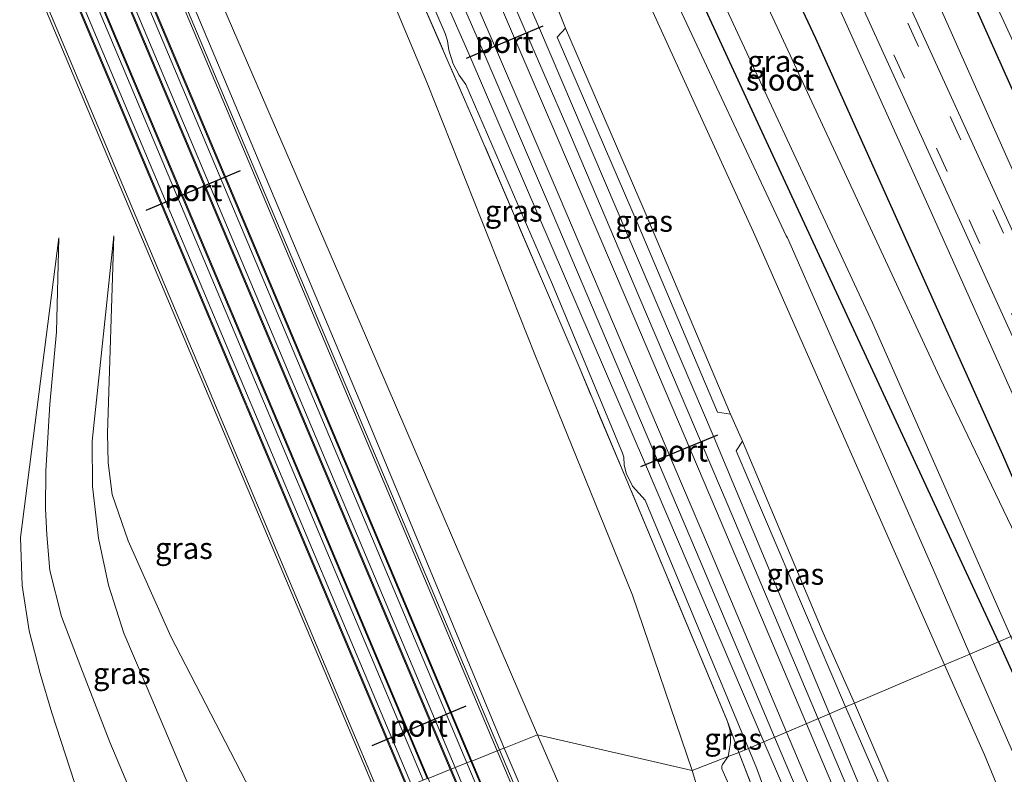
# Model space of a CAD drawing. Units: metres. Extents: x 106938 to 109170, y 399998 to 406251.
# Drawn here: x 107259 to 107375, y 405770 to 405858 of the extents above; entities that cross this region are included whole.
import ezdxf
from ezdxf.enums import TextEntityAlignment as Align

# ---------------------------------------------------------------- set-up
doc = ezdxf.new("R2010")
doc.units = ezdxf.units.M
doc.linetypes.add('IE-TERREINAFSCHEIDING', pattern=[10, 8, -2])
doc.linetypes.add('VW-3-9_STREEP', pattern=[12, 3, -9])
for name, color, linetype, lineweight in [('B-ME-GW-INSTEEKWATERGANG-L-B1', 10, 'Continuous', 25), ('B-ME-GW-KRUINLIJN-L-B1', 93, 'Continuous', 18), ('B-ME-GW-TEENLIJN-L-B1', 93, 'Continuous', 18), ('B-ME-IE-GRASLAND-GV-B6', 93, 'Continuous', 18), ('B-ME-IE-HULPGEOMETRIE-L-B1', 53, 'Continuous', 18), ('B-ME-IE-TERREINAFSCHEIDING-RASTERHEKWERK-L-B1', 8, 'IE-TERREINAFSCHEIDING', 18), ('B-ME-MW-MUUR-GV-B6', 8, 'IE-TERREINAFSCHEIDING-KUNSTMATIG', 18), ('B-ME-OG-WATER-GV-B6', 153, 'Continuous', 18), ('B-ME-SB-SPOOR-GV-B6', 253, 'Continuous', 18), ('B-ME-SB-SPOOR-L-B1', 253, 'Continuous', 18), ('B-ME-VH-VERH_SOORT-BITUMEN-GV-B6', 8, 'IE-TERREINAFSCHEIDING-NATUURLIJK-HOUTWAL', 18), ('B-ME-VH-VERH_SOORT-HALF_VERHARDING-GV-B6', 8, 'IE-TERREINAFSCHEIDING-NATUURLIJK-HOUTWAL', 18), ('B-ME-VW-MARKERING-39STREEP-015-L-B1', 255, 'VW-3-9_STREEP', 18), ('B-ME-VW-PORTAAL-L-B1', 10, 'Continuous', 25)]:
    doc.layers.add(name, color=color, linetype=linetype, lineweight=lineweight)
doc.styles.add('NLCS-ISO', font='NLCS-ISO.TTF')
doc.linetypes.add('IE-TERREINAFSCHEIDING-KUNSTMATIG', pattern='A,4,[82,NLCS.SHX,S=0.75,R=90,X=0,Y=0],4,-2', length=10)
doc.linetypes.add('IE-TERREINAFSCHEIDING-NATUURLIJK-HOUTWAL', pattern='A,7,-1.5,[67,NLCS.SHX,S=0.75,R=45,X=0,Y=0],-1.5,7,-1.5,[70,NLCS.SHX,S=0.75,R=0,X=0,Y=0],-1.5', length=20)

msp = doc.modelspace()

# ---------------------------------------------------------------- linework, layer by layer
at = {"layer": 'B-ME-GW-INSTEEKWATERGANG-L-B1'}
for points in [[(107315.8, 405920.62, 0.67), (107317.16, 405920.89, 0.67), (107319.1, 405920.7, 0.67), (107320.55, 405919.8, 0.67), (107323.61, 405915.76, 0.67), (107326.96, 405909.94, 0.67), (107329.28, 405905.3, 0.67), (107352.56, 405855.64, 0.54), (107374.41, 405806.91, 0.45), (107382.35, 405788.58, 0.45)], [(107373.94, 405784.99, 0.45), (107346.32, 405844.63, 0.57), (107314.8, 405913, 0.64), (107313.69, 405915.84, 0.67), (107313.55, 405918, 0.67), (107314.47, 405919.77, 0.67), (107315.8, 405920.62, 0.67)], [(107399.91, 405812.72, 0.32), (107399.57, 405812.18, 0.32), (107397.95, 405811.23, 0.32), (107395.76, 405810.65, 0.32), (107394.09, 405810.8, 0.32), (107392.56, 405812.04, 0.32), (107391.87, 405813.13, 0.32), (107363.13, 405877.57, 0.39), (107363.31, 405880.04, 0.39), (107363.96, 405880.65, 0.39), (107366.46, 405881.7, 0.31), (107368.38, 405882.16, 0.27), (107369.77, 405881.74, 0.25)], [(107373.94, 405784.99, 0.45), (107384.6, 405761.52, 0.45), (107385.47, 405760.69, 0.45), (107387.86, 405759.91, 0.45), (107388.95, 405760.18, 0.45)]]:
    msp.add_polyline3d(points, dxfattribs=at)
at = {"layer": 'B-ME-GW-KRUINLIJN-L-B1'}
for points in [[(107386.23, 405790.23, 2.47), (107365.74, 405836.04, 2.19), (107342.66, 405887.32, 2.44), (107331.52, 405910.39, 2.82), (107318.46, 405935.57, 2.94), (107312.06, 405948.18, 2.85), (107304.38, 405962.28, 2.54), (107294.52, 405979.24, 1.98), (107288.42, 405990.88, 1.64), (107279.85, 406006.45, 1.44), (107270.5, 406023.14, 1.39), (107261.4, 406039.65, 1.34), (107250.14, 406059.77, 1.33), (107239.51, 406077.95, 1.33), (107235.49, 406084.9, 1.36)], [(107192.91, 406065.4, 4.38), (107216.44, 406009.73, 5.24), (107241.08, 405951.07, 6.05), (107260.8, 405904.54, 6.54), (107278.68, 405862.16, 6.99), (107299.51, 405812.61, 7.27), (107316.14, 405772.57, 7.34)], [(107307.06, 405937.73, 2.19), (107305.41, 405936.8, 2.17), (107303.57, 405935.05, 2.18), (107302.98, 405933.28, 2.19), (107303.14, 405931.77, 2.19), (107303.65, 405930.11, 2.2), (107308.56, 405919.35, 2.35), (107322.12, 405890.51, 2.26), (107335.77, 405861.08, 2.17), (107349.14, 405832.52, 2.08), (107349.28, 405832.27, 2.09), (107366.28, 405793.58, 2.17), (107370.6, 405783.57, 2.23)], [(107374.44, 405885.3, 0.33), (107363.74, 405881.93, 1.3), (107361.55, 405880.78, 1.52), (107360.36, 405879.82, 1.84), (107359.43, 405878.32, 1.9), (107359.39, 405877.07, 2.04), (107359.77, 405875.66, 2.11), (107365.23, 405863.54, 2.15), (107383.38, 405822.7, 2.19), (107388.91, 405810.13, 2.18), (107390.22, 405808.7, 2.06), (107391.78, 405807.9, 1.99), (107392.96, 405807.95, 1.73), (107396.31, 405808.91, 1.44), (107398.92, 405809.91, 1.25), (107401.28, 405810.24, 1.03), (107402.56, 405810.14, 0.97), (107409.89, 405809.87, 0.43)], [(107323.32, 405856.81, 7.34), (107332.53, 405835.52, 7.54), (107342.63, 405811.66, 7.83)], [(107264.06, 405832.26, 6.84), (107259.59, 405797.21, 7.56), (107259.78, 405791.58, 7.6), (107260.62, 405786.3, 7.61), (107261.9, 405781.3, 7.61), (107263.26, 405776.69, 7.72), (107269.09, 405758.71, 7.82), (107273.59, 405745.58, 7.88), (107273.68, 405743.57, 7.89), (107273.05, 405742.03, 7.86), (107271.57, 405740.95, 7.86), (107270.22, 405740.62, 7.86), (107264.85, 405739.86, 7.94), (107263.97, 405739.56, 8.01)], [(107289.42, 405761.94, 7.57), (107277.17, 405785.62, 7.58), (107272.2, 405796.83, 7.51), (107270.3, 405802.24, 7.5), (107269.85, 405805.94, 7.45), (107269.77, 405809.4, 7.35), (107270.51, 405832.51, 7.04)], [(107344, 405808.48, 7.86), (107353.43, 405786.06, 7.96), (107357.11, 405777.82, 7.92)], [(107370.6, 405783.57, 2.23), (107378.21, 405766.21, 2.27), (107380.6, 405760.8, 2.27), (107382.58, 405757.32, 2.21), (107385.13, 405755.32, 2.21), (107388.58, 405754.39, 2.22), (107391.1, 405754.66, 2.25), (107391.49, 405754.83, 2.25)], [(107357.11, 405777.82, 7.92), (107367.63, 405753.28, 7.99), (107372.26, 405743.57, 8.01), (107372.63, 405742.31, 8.09), (107372.41, 405741.59, 8.11), (107371.89, 405741.01, 8.41)], [(107342.34, 405771.58, 8.02), (107342.6, 405773.19, 8.05), (107342.56, 405774.62, 8.08), (107342.26, 405775.7, 8.03)], [(107316.14, 405772.57, 7.34), (107326.77, 405747.74, 7.46), (107326.88, 405746.84, 7.47), (107326.66, 405746.18, 7.47)], [(107357.7, 405740.36, 8.36), (107356.48, 405740.05, 8.26), (107355.76, 405739.95, 8.24), (107354.92, 405740.19, 8.24), (107354.28, 405740.72, 8.24), (107353.59, 405741.74, 8.24), (107351.35, 405747.27, 8.25), (107346.86, 405757.65, 8.14), (107342.36, 405768.37, 8.11), (107341.6, 405770.14, 8.02), (107341.6, 405770.46, 8.02), (107341.69, 405770.67, 8.02), (107342.34, 405771.58, 8.02)]]:
    msp.add_polyline3d(points, dxfattribs=at)
at = {"layer": 'B-ME-GW-TEENLIJN-L-B1'}
for points in [[(107320.05, 405774.12, 5.3), (107299.19, 405822.57, 5.33), (107275.86, 405876.56, 5.38), (107252.48, 405929.56, 5.47), (107230.46, 405979.8, 5.2), (107211.02, 406026.02, 4.37), (107194.18, 406065.94, 3.82)], [(107251.41, 405978.23, 5.32), (107266.83, 405945.09, 5.42), (107279.34, 405916.59, 5.43), (107294.34, 405880.94, 5.31), (107307.17, 405850.31, 5.31), (107319.73, 405818.61, 5.33), (107331.17, 405790.47, 5.39), (107338.12, 405769.96, 5.45)], [(107367.65, 405782.32, 2.43), (107345.32, 405832.93, 2.32), (107325.24, 405876.94, 2.33), (107307.62, 405913.55, 2.53), (107296.93, 405934.09, 2.6), (107295.08, 405938.74, 2.54), (107294.64, 405941.3, 2.53), (107295.04, 405943.07, 2.53), (107296.34, 405944.07, 2.51), (107297.82, 405944.35, 2.44), (107303.45, 405944.45, 2.44)], [(107267.88, 405730.37, 2.3), (107273.21, 405730.87, 2.3), (107276.09, 405731.52, 2.38), (107279.6, 405732.72, 2.42), (107281.98, 405734.4, 2.46), (107283.04, 405736.75, 2.47), (107283.3, 405738.55, 2.46), (107282.93, 405740.86, 2.46), (107280.92, 405747.39, 2.71), (107277.45, 405755.73, 3.2), (107270.03, 405773.26, 4.2), (107266.64, 405782.02, 4.58), (107264.38, 405787.98, 5.01), (107263.03, 405793.36, 5.28), (107262.67, 405797.53, 5.57), (107262.5, 405800.6, 5.73), (107262.56, 405804.98, 5.94), (107263.03, 405812.8, 6.43), (107263.82, 405821.26, 6.75), (107264.06, 405832.26, 6.84)], [(107270.51, 405832.51, 7.04), (107267.97, 405808.49, 6.22), (107268, 405803.19, 6.02), (107268.71, 405797.14, 5.51), (107269.88, 405791.63, 5.14), (107271.66, 405786.02, 4.77), (107274.27, 405779.89, 4.31), (107282.98, 405759.38, 3.25)], [(107383.98, 405746.94, 2.55), (107383.96, 405746.96, 2.55), (107379.08, 405755.27, 2.48), (107372.33, 405771.77, 2.47), (107367.65, 405782.32, 2.43)], [(107334.02, 405738.4, 5.2), (107334.27, 405739.02, 5.2), (107334.41, 405740.09, 5.2), (107334.16, 405741.11, 5.2), (107330.19, 405750.84, 5.2), (107320.05, 405774.12, 5.3)], [(107350.18, 405735.84, 5.16), (107349.6, 405737.26, 5.24), (107346.53, 405744.75, 5.3), (107344.29, 405751.26, 5.3), (107340.66, 405761.55, 5.44), (107338.12, 405769.96, 5.45)]]:
    msp.add_polyline3d(points, dxfattribs=at)
at = {"layer": 'B-ME-IE-GRASLAND-GV-B6'}
for points in [[(107316.14, 405772.57, 7.34), (107299.51, 405812.61, 7.27), (107278.68, 405862.16, 6.99), (107260.8, 405904.54, 6.54), (107241.08, 405951.07, 6.05), (107216.44, 406009.73, 5.24), (107192.91, 406065.4, 4.38), (107194.18, 406065.94, 3.82), (107211.02, 406026.02, 4.37), (107230.46, 405979.8, 5.2), (107252.48, 405929.56, 5.47), (107275.86, 405876.56, 5.38), (107299.19, 405822.57, 5.33), (107320.05, 405774.12, 5.3), (107316.14, 405772.57, 7.34)], [(107315.61, 405772.36, 7.42), (107278.51, 405860.45, 6.93), (107243.58, 405943.4, 6.12), (107209.86, 406023.57, 5.03), (107192.33, 406065.15, 4.32), (107192.91, 406065.4, 4.38), (107216.44, 406009.73, 5.24), (107241.08, 405951.07, 6.05), (107260.8, 405904.54, 6.54), (107278.68, 405862.16, 6.99), (107299.51, 405812.61, 7.27), (107316.14, 405772.57, 7.34), (107315.61, 405772.36, 7.42)], [(107207.33, 405990.11, 5.38), (107240.67, 405910.88, 6.38), (107272.2, 405836.05, 6.98), (107301.4, 405766.7, 7.31)], [(107320.05, 405774.12, 5.3), (107299.19, 405822.57, 5.33), (107275.86, 405876.56, 5.38), (107252.48, 405929.56, 5.47), (107230.46, 405979.8, 5.2)], [(107338.12, 405769.96, 5.45), (107331.17, 405790.47, 5.39), (107319.73, 405818.61, 5.33), (107307.17, 405850.31, 5.31), (107294.34, 405880.94, 5.31), (107279.34, 405916.59, 5.43), (107266.83, 405945.09, 5.42), (107251.41, 405978.23, 5.32), (107261.24, 405958.96, 5.66), (107272.4, 405935.23, 5.99), (107285.38, 405906.98, 6.51), (107299.11, 405877, 6.82), (107312.96, 405845.16, 7.41), (107324.9, 405817.18, 7.7), (107334.04, 405795.41, 7.97), (107342.26, 405775.7, 8.03), (107342.56, 405774.62, 8.08), (107342.6, 405773.19, 8.05), (107342.34, 405771.58, 8.02), (107338.12, 405769.96, 5.45)], [(107357.11, 405777.82, 7.92), (107353.43, 405786.06, 7.96), (107344, 405808.48, 7.86), (107342.63, 405811.66, 7.83), (107332.53, 405835.52, 7.54), (107323.32, 405856.81, 7.34), (107322.38, 405859.15, 7.32), (107313.67, 405879.21, 6.7), (107308.78, 405890.16, 6.7), (107302.36, 405904.7, 6.76), (107301.59, 405906.45, 6.74), (107289.64, 405932.56, 6.17), (107281.08, 405950.86, 6.06)], [(107314.75, 405949.05, 2.85), (107321.3, 405936.37, 2.97), (107326.63, 405925.72, 2.95), (107332.46, 405914.04, 2.93), (107339.09, 405900.23, 2.72), (107346.88, 405883.59, 2.42), (107355.82, 405864.17, 2.18), (107369.6, 405833.94, 2.16), (107388.92, 405791.37, 2.47), (107386.23, 405790.23, 2.47)], [(107386.23, 405790.23, 2.47), (107365.74, 405836.04, 2.19), (107342.66, 405887.32, 2.44), (107331.52, 405910.39, 2.82), (107318.46, 405935.57, 2.94), (107312.06, 405948.18, 2.85)], [(107312.06, 405948.18, 2.85), (107318.46, 405935.57, 2.94), (107331.52, 405910.39, 2.82), (107342.66, 405887.32, 2.44), (107365.74, 405836.04, 2.19), (107386.23, 405790.23, 2.47), (107382.35, 405788.58, 0.45)], [(107266.83, 405945.09, 5.42), (107279.34, 405916.59, 5.43), (107294.34, 405880.94, 5.31), (107307.17, 405850.31, 5.31), (107319.73, 405818.61, 5.33), (107331.17, 405790.47, 5.39), (107338.12, 405769.96, 5.45), (107320.05, 405774.12, 5.3)], [(107367.65, 405782.32, 2.43), (107345.32, 405832.93, 2.32), (107325.24, 405876.94, 2.33), (107307.62, 405913.55, 2.53), (107296.93, 405934.09, 2.6), (107295.08, 405938.74, 2.54)], [(107295.08, 405938.74, 2.54), (107296.93, 405934.09, 2.6), (107307.62, 405913.55, 2.53), (107325.24, 405876.94, 2.33), (107345.32, 405832.93, 2.32), (107367.65, 405782.32, 2.43), (107357.11, 405777.82, 7.92)], [(107370.6, 405783.57, 2.23), (107366.28, 405793.58, 2.17), (107349.28, 405832.27, 2.09), (107349.14, 405832.52, 2.08), (107335.77, 405861.08, 2.17), (107322.12, 405890.51, 2.26), (107308.56, 405919.35, 2.35), (107303.65, 405930.11, 2.2), (107303.14, 405931.77, 2.19), (107302.98, 405933.28, 2.19), (107303.57, 405935.05, 2.18), (107305.41, 405936.8, 2.17), (107307.06, 405937.73, 2.19), (107315.8, 405920.62, 0.67), (107314.47, 405919.77, 0.67), (107313.55, 405918, 0.67), (107313.69, 405915.84, 0.67), (107314.8, 405913, 0.64), (107346.32, 405844.63, 0.57), (107373.94, 405784.99, 0.45), (107370.6, 405783.57, 2.23)], [(107307.06, 405937.73, 2.19), (107305.41, 405936.8, 2.17), (107303.57, 405935.05, 2.18), (107302.98, 405933.28, 2.19), (107303.14, 405931.77, 2.19), (107303.65, 405930.11, 2.2), (107308.56, 405919.35, 2.35), (107322.12, 405890.51, 2.26), (107335.77, 405861.08, 2.17), (107349.14, 405832.52, 2.08), (107349.28, 405832.27, 2.09), (107366.28, 405793.58, 2.17), (107370.6, 405783.57, 2.23), (107367.65, 405782.32, 2.43)], [(107382.35, 405788.58, 0.45), (107374.41, 405806.91, 0.45), (107352.56, 405855.64, 0.54), (107329.28, 405905.3, 0.67), (107326.96, 405909.94, 0.67), (107323.61, 405915.76, 0.67), (107320.55, 405919.8, 0.67), (107319.1, 405920.7, 0.67), (107317.16, 405920.89, 0.67), (107315.8, 405920.62, 0.67), (107307.06, 405937.73, 2.19)], [(107373.94, 405784.99, 0.45), (107346.32, 405844.63, 0.57), (107314.8, 405913, 0.64), (107313.69, 405915.84, 0.67), (107313.55, 405918, 0.67), (107314.47, 405919.77, 0.67), (107315.8, 405920.62, 0.67), (107317.16, 405920.89, 0.67), (107319.1, 405920.7, 0.67), (107320.55, 405919.8, 0.67), (107323.61, 405915.76, 0.67), (107326.96, 405909.94, 0.67), (107329.28, 405905.3, 0.67), (107352.56, 405855.64, 0.54), (107374.41, 405806.91, 0.45), (107382.35, 405788.58, 0.45)], [(107380.59, 405787.82, -0.57), (107367.07, 405815.95, -0.5), (107342.23, 405869.57, -0.5), (107321.83, 405913.19, -0.5), (107320.58, 405915.15, -0.5), (107319.38, 405916.12, -0.5), (107318.41, 405916.3, -0.5), (107317.3, 405915.77, -0.5), (107316.63, 405914.84, -0.5), (107316.64, 405914.07, -0.5), (107317.52, 405911.85, -0.5), (107338.2, 405867.53, -0.57), (107359.2, 405822.31, -0.57), (107375.41, 405785.62, -0.57), (107373.94, 405784.99, 0.45)], [(107355.47, 405877.17, 2.39), (107359.81, 405880.6, 1.84), (107373.86, 405886.58, 0.33), (107374.04, 405886.19, 0.33), (107374.44, 405885.3, 0.33), (107363.74, 405881.93, 1.3), (107361.55, 405880.78, 1.52), (107360.36, 405879.82, 1.84), (107359.43, 405878.32, 1.9), (107359.39, 405877.07, 2.04), (107359.77, 405875.66, 2.11), (107365.23, 405863.54, 2.15), (107383.38, 405822.7, 2.19)], [(107383.38, 405822.7, 2.19), (107365.23, 405863.54, 2.15), (107359.77, 405875.66, 2.11), (107359.39, 405877.07, 2.04), (107359.43, 405878.32, 1.9), (107360.36, 405879.82, 1.84), (107361.55, 405880.78, 1.52), (107363.74, 405881.93, 1.3), (107374.44, 405885.3, 0.33), (107369.77, 405881.74, 0.25), (107368.38, 405882.16, 0.27), (107366.46, 405881.7, 0.31), (107363.96, 405880.65, 0.39), (107363.31, 405880.04, 0.39), (107363.13, 405877.57, 0.39), (107391.87, 405813.13, 0.32)], [(107370.53, 405880.68, 0.23), (107385.93, 405846.36, 0.24), (107394.02, 405828.22, 0.24), (107399.2, 405816.63, 0.23), (107399.99, 405814.3, 0.24), (107400.04, 405813.68, 0.24), (107399.91, 405812.72, 0.32), (107399.57, 405812.18, 0.32), (107397.95, 405811.23, 0.32), (107395.76, 405810.65, 0.32), (107394.09, 405810.8, 0.32), (107392.56, 405812.04, 0.32), (107391.87, 405813.13, 0.32), (107363.13, 405877.57, 0.39), (107363.31, 405880.04, 0.39), (107363.96, 405880.65, 0.39), (107366.46, 405881.7, 0.31), (107368.38, 405882.16, 0.27), (107369.77, 405881.74, 0.25), (107370.53, 405880.68, 0.23)], [(107394.4, 405813.1, -0.61), (107395.44, 405812.5, -0.61), (107396.25, 405812.59, -0.61), (107397.59, 405813.65, -0.61), (107397.74, 405814.95, -0.61), (107397.25, 405817.1, -0.61), (107393.68, 405824.54, -0.61), (107380.36, 405854.08, -0.61), (107369.59, 405878.29, -0.61), (107368.65, 405879.79, -0.61), (107367.79, 405880.43, -0.61), (107366.84, 405880.53, -0.62), (107365.71, 405879.96, -0.62), (107365.16, 405879.33, -0.61), (107365.12, 405878.52, -0.61), (107365.52, 405877.23, -0.61), (107379.43, 405847.03, -0.62), (107393.3, 405815.17, -0.61), (107393.79, 405814.04, -0.61), (107394.4, 405813.1, -0.61)], [(107343.6, 405772.07, 7.94), (107342.26, 405775.7, 8.03), (107334.04, 405795.41, 7.97), (107324.9, 405817.18, 7.7), (107312.96, 405845.16, 7.41), (107299.11, 405877, 6.82)], [(107375.5, 405833.25, 2.25), (107358.71, 405870.07, 2.28), (107355.47, 405877.17, 2.39)], [(107303.46, 405869.59, 7.16), (107309.26, 405856.18, 7.4), (107309.51, 405855.32, 7.5), (107309.67, 405854.24, 7.51), (107310.18, 405852.62, 7.5), (107310.9, 405851.29, 7.5), (107311.65, 405850.21, 7.5), (107321.8, 405826.81, 7.71), (107329.98, 405807.09, 8.01), (107330.14, 405806.61, 8.01), (107330.19, 405805.72, 8.01), (107330.41, 405804.73, 8.01), (107331.15, 405803.21, 8.01), (107332.62, 405801.57, 8.01), (107344.71, 405772.54, 8.23), (107343.6, 405772.07, 7.94)], [(107323.32, 405856.81, 7.34), (107332.53, 405835.52, 7.54), (107342.63, 405811.66, 7.83), (107341.11, 405811.88, 7.93), (107331.81, 405833.81, 7.76), (107322.36, 405855.74, 7.47), (107323.32, 405856.81, 7.34)], [(107269.09, 405758.71, 7.82), (107263.26, 405776.69, 7.72), (107261.9, 405781.3, 7.61), (107260.62, 405786.3, 7.61), (107259.78, 405791.58, 7.6), (107259.59, 405797.21, 7.56), (107264.06, 405832.26, 6.84), (107263.82, 405821.26, 6.75), (107263.03, 405812.8, 6.43), (107262.56, 405804.98, 5.94), (107262.5, 405800.6, 5.73), (107262.67, 405797.53, 5.57), (107263.03, 405793.36, 5.28), (107264.38, 405787.98, 5.01), (107266.64, 405782.02, 4.58), (107270.03, 405773.26, 4.2), (107277.45, 405755.73, 3.2)], [(107277.45, 405755.73, 3.2), (107270.03, 405773.26, 4.2), (107266.64, 405782.02, 4.58), (107264.38, 405787.98, 5.01), (107263.03, 405793.36, 5.28), (107262.67, 405797.53, 5.57), (107262.5, 405800.6, 5.73), (107262.56, 405804.98, 5.94), (107263.03, 405812.8, 6.43), (107263.82, 405821.26, 6.75), (107264.06, 405832.26, 6.84), (107259.59, 405797.21, 7.56), (107259.78, 405791.58, 7.6), (107260.62, 405786.3, 7.61), (107261.9, 405781.3, 7.61), (107263.26, 405776.69, 7.72), (107269.09, 405758.71, 7.82)], [(107282.98, 405759.38, 3.25), (107274.27, 405779.89, 4.31), (107271.66, 405786.02, 4.77), (107269.88, 405791.63, 5.14), (107268.71, 405797.14, 5.51), (107268, 405803.19, 6.02), (107267.97, 405808.49, 6.22), (107270.51, 405832.51, 7.04), (107269.77, 405809.4, 7.35), (107269.85, 405805.94, 7.45), (107270.3, 405802.24, 7.5), (107272.2, 405796.83, 7.51), (107277.17, 405785.62, 7.58), (107289.42, 405761.94, 7.57), (107282.98, 405759.38, 3.25)], [(107289.42, 405761.94, 7.57), (107277.17, 405785.62, 7.58), (107272.2, 405796.83, 7.51), (107270.3, 405802.24, 7.5), (107269.85, 405805.94, 7.45), (107269.77, 405809.4, 7.35), (107270.51, 405832.51, 7.04), (107267.97, 405808.49, 6.22), (107268, 405803.19, 6.02), (107268.71, 405797.14, 5.51), (107269.88, 405791.63, 5.14), (107271.66, 405786.02, 4.77), (107274.27, 405779.89, 4.31), (107282.98, 405759.38, 3.25)], [(107356.06, 405777.38, 8.23), (107343.26, 405807.36, 8.01), (107344, 405808.48, 7.86), (107353.43, 405786.06, 7.96), (107357.11, 405777.82, 7.92), (107356.06, 405777.38, 8.23)], [(107373.94, 405784.99, 0.45), (107375.41, 405785.62, -0.57), (107384.87, 405764.05, -0.57), (107385.73, 405762.64, -0.57), (107386.56, 405762, -0.57), (107387.55, 405762.05, -0.57), (107388.59, 405762.76, -0.57), (107389.15, 405764.72, -0.57), (107388.9, 405767.61, -0.57), (107385.95, 405775.42, -0.57), (107380.59, 405787.82, -0.57), (107382.35, 405788.58, 0.45), (107388.48, 405774.59, 0.45), (107389.91, 405771.29, 0.45), (107391.38, 405765.99, 0.45), (107391.05, 405762.41, 0.46), (107389.57, 405760.34, 0.46), (107388.95, 405760.18, 0.45), (107387.86, 405759.91, 0.45), (107385.47, 405760.69, 0.45), (107384.6, 405761.52, 0.45), (107373.94, 405784.99, 0.45)], [(107370.6, 405783.57, 2.23), (107373.94, 405784.99, 0.45), (107384.6, 405761.52, 0.45), (107385.47, 405760.69, 0.45), (107387.86, 405759.91, 0.45), (107388.95, 405760.18, 0.45), (107391.49, 405754.83, 2.25), (107391.1, 405754.66, 2.25), (107388.58, 405754.39, 2.22), (107385.13, 405755.32, 2.21), (107382.58, 405757.32, 2.21), (107380.6, 405760.8, 2.27), (107378.21, 405766.21, 2.27), (107370.6, 405783.57, 2.23)], [(107367.65, 405782.32, 2.43), (107370.6, 405783.57, 2.23), (107378.21, 405766.21, 2.27), (107380.6, 405760.8, 2.27), (107382.58, 405757.32, 2.21), (107385.13, 405755.32, 2.21), (107388.58, 405754.39, 2.22), (107391.1, 405754.66, 2.25), (107391.49, 405754.83, 2.25), (107393.07, 405751.29, 2.3), (107383.98, 405746.94, 2.55), (107383.96, 405746.96, 2.55), (107379.08, 405755.27, 2.48), (107372.33, 405771.77, 2.47), (107367.65, 405782.32, 2.43)], [(107357.11, 405777.82, 7.92), (107367.65, 405782.32, 2.43), (107372.33, 405771.77, 2.47), (107379.08, 405755.27, 2.48), (107383.96, 405746.96, 2.55), (107383.98, 405746.94, 2.55), (107371.89, 405741.01, 8.41), (107372.41, 405741.59, 8.11), (107372.63, 405742.31, 8.09), (107372.26, 405743.57, 8.01), (107367.63, 405753.28, 7.99), (107357.11, 405777.82, 7.92)], [(107356.06, 405777.38, 8.23), (107357.11, 405777.82, 7.92), (107367.63, 405753.28, 7.99), (107372.26, 405743.57, 8.01), (107372.63, 405742.31, 8.09), (107372.41, 405741.59, 8.11), (107371.89, 405741.01, 8.41), (107371.06, 405740.66, 8.4), (107363.55, 405759.09, 8.37), (107363.45, 405759.57, 8.37), (107363.59, 405759.91, 8.37), (107363.75, 405760.45, 8.33), (107363.57, 405761.21, 8.33), (107363.03, 405762.38, 8.33), (107362.33, 405763.41, 8.33), (107361.55, 405764.79, 8.33), (107356.06, 405777.38, 8.23)], [(107342.34, 405771.58, 8.02), (107342.6, 405773.19, 8.05), (107342.56, 405774.62, 8.08), (107342.26, 405775.7, 8.03), (107343.6, 405772.07, 7.94), (107342.34, 405771.58, 8.02)], [(107316.14, 405772.57, 7.34), (107320.05, 405774.12, 5.3), (107330.19, 405750.84, 5.2)], [(107330.19, 405750.84, 5.2), (107320.05, 405774.12, 5.3), (107338.12, 405769.96, 5.45), (107340.66, 405761.55, 5.44)], [(107315.61, 405772.36, 7.42), (107316.14, 405772.57, 7.34), (107326.77, 405747.74, 7.46), (107326.88, 405746.84, 7.47), (107326.66, 405746.18, 7.47), (107319.22, 405763.78, 7.47), (107315.61, 405772.36, 7.42)], [(107326.77, 405747.74, 7.46), (107316.14, 405772.57, 7.34)], [(107343.6, 405772.07, 7.94), (107344.71, 405772.54, 8.23), (107345.65, 405770.26, 8.24), (107349.26, 405760.38, 8.39), (107349.9, 405758.38, 8.39), (107350.89, 405756.4, 8.4), (107352.01, 405754.68, 8.43), (107353.13, 405753.25, 8.45), (107354.44, 405750.93, 8.49), (107358.61, 405740.75, 8.5), (107357.7, 405740.36, 8.36), (107350.27, 405754.77, 8.26), (107343.6, 405772.07, 7.94)], [(107338.12, 405769.96, 5.45), (107342.34, 405771.58, 8.02), (107341.69, 405770.67, 8.02), (107341.6, 405770.46, 8.02), (107341.6, 405770.14, 8.02), (107342.36, 405768.37, 8.11)], [(107342.34, 405771.58, 8.02), (107343.6, 405772.07, 7.94), (107350.27, 405754.77, 8.26), (107357.7, 405740.36, 8.36), (107356.48, 405740.05, 8.26), (107355.76, 405739.95, 8.24), (107354.92, 405740.19, 8.24), (107354.28, 405740.72, 8.24), (107353.59, 405741.74, 8.24), (107351.35, 405747.27, 8.25), (107346.86, 405757.65, 8.14), (107342.36, 405768.37, 8.11), (107341.6, 405770.14, 8.02), (107341.6, 405770.46, 8.02), (107341.69, 405770.67, 8.02), (107342.34, 405771.58, 8.02)], [(107340.66, 405761.55, 5.44), (107338.12, 405769.96, 5.45)]]:
    msp.add_polyline3d(points, dxfattribs=at)
at = {"layer": 'B-ME-IE-HULPGEOMETRIE-L-B1'}
msp.add_polyline3d([(107307.25, 405769.03, 7.38), (107309.85, 405770.07, 7.39), (107309.94, 405770.1, 7.76), (107312.26, 405771.03, 7.76), (107312.36, 405771.06, 7.38), (107315.34, 405772.25, 7.38), (107315.61, 405772.36, 7.42), (107316.14, 405772.57, 7.34), (107320.05, 405774.12, 5.3), (107338.12, 405769.96, 5.45), (107342.34, 405771.58, 8.02), (107343.6, 405772.07, 7.94), (107344.71, 405772.54, 8.23), (107346.49, 405773.3, 8.35), (107354.19, 405776.58, 8.27), (107356.06, 405777.38, 8.23), (107357.11, 405777.82, 7.92), (107367.65, 405782.32, 2.43), (107370.6, 405783.57, 2.23), (107373.94, 405784.99, 0.45), (107375.41, 405785.62, -0.57)], dxfattribs=at)
at = {"layer": 'B-ME-IE-TERREINAFSCHEIDING-RASTERHEKWERK-L-B1'}
msp.add_line((107343.6, 405772.07, 7.94), (107342.26, 405775.7, 8.03), dxfattribs=at)
for points in [[(107342.26, 405775.7, 8.03), (107334.04, 405795.41, 7.97), (107324.9, 405817.18, 7.7), (107312.96, 405845.16, 7.41), (107299.11, 405877, 6.82)], [(107357.7, 405740.36, 8.36), (107350.27, 405754.77, 8.26), (107343.6, 405772.07, 7.94)]]:
    msp.add_polyline3d(points, dxfattribs=at)
at = {"layer": 'B-ME-MW-MUUR-GV-B6'}
for points in [[(107315.34, 405772.25, 7.38), (107278.24, 405860.34, 6.89), (107243.31, 405943.29, 6.08), (107209.59, 406023.46, 4.99), (107192.07, 406065.04, 4.28), (107192.33, 406065.15, 4.32), (107209.86, 406023.57, 5.03), (107243.58, 405943.4, 6.12), (107278.51, 405860.45, 6.93), (107315.61, 405772.36, 7.42), (107315.34, 405772.25, 7.38)], [(107312.26, 405771.03, 7.76), (107275.16, 405859.12, 7.28), (107240.23, 405942.07, 6.46), (107206.51, 406022.23, 5.38), (107189.02, 406063.74, 4.66), (107189.11, 406063.77, 4.28), (107206.61, 406022.27, 4.99), (107240.33, 405942.11, 6.08), (107275.25, 405859.15, 6.9), (107312.36, 405771.06, 7.38), (107312.26, 405771.03, 7.76)], [(107309.85, 405770.07, 7.39), (107272.74, 405858.16, 6.9), (107237.82, 405941.11, 6.08), (107204.1, 406021.27, 5), (107186.63, 406062.71, 4.28), (107186.72, 406062.75, 4.66), (107204.19, 406021.31, 5.38), (107237.91, 405941.15, 6.46), (107272.83, 405858.19, 7.28), (107309.94, 405770.1, 7.76), (107309.85, 405770.07, 7.39)], [(107307.16, 405769, 7.72), (107277.96, 405838.34, 7.38), (107246.44, 405913.18, 6.78), (107213.09, 405992.4, 5.78), (107183.97, 406061.57, 4.68), (107184.06, 406061.61, 4.34), (107213.19, 405992.44, 5.44), (107246.53, 405913.21, 6.44), (107278.05, 405838.38, 7.04), (107307.25, 405769.03, 7.38), (107307.16, 405769, 7.72)], [(107304.74, 405768.04, 7.38), (107275.55, 405837.38, 7.04), (107244.02, 405912.21, 6.44), (107210.68, 405991.44, 5.44), (107181.58, 406060.55, 4.34), (107181.67, 406060.59, 4.68), (107210.77, 405991.48, 5.78), (107244.11, 405912.25, 6.78), (107275.64, 405837.41, 7.38), (107304.83, 405768.07, 7.72), (107304.74, 405768.04, 7.38)], [(107301.4, 405766.7, 7.31), (107272.2, 405836.05, 6.98), (107240.67, 405910.88, 6.38), (107207.33, 405990.11, 5.38), (107178.27, 406059.13, 4.28), (107178.54, 406059.25, 4.27), (107207.61, 405990.22, 5.36), (107240.95, 405911, 6.37), (107272.48, 405836.16, 6.97), (107301.67, 405766.82, 7.3), (107301.4, 405766.7, 7.31)], [(107315.34, 405772.25, 7.38), (107315.61, 405772.36, 7.42), (107319.22, 405763.78, 7.47), (107326.66, 405746.18, 7.47), (107326.39, 405746.07, 7.47), (107315.34, 405772.25, 7.38)], [(107312.26, 405771.03, 7.76), (107312.36, 405771.06, 7.38), (107315.99, 405762.43, 7.43), (107323.43, 405744.82, 7.43), (107323.34, 405744.78, 7.81), (107315.9, 405762.39, 7.81), (107312.26, 405771.03, 7.76)], [(107309.85, 405770.07, 7.39), (107309.94, 405770.1, 7.76), (107313.6, 405761.42, 7.81), (107321.04, 405743.81, 7.81), (107320.95, 405743.77, 7.43), (107313.5, 405761.38, 7.43), (107309.85, 405770.07, 7.39)]]:
    msp.add_polyline3d(points, dxfattribs=at)
at = {"layer": 'B-ME-OG-WATER-GV-B6'}
for points in [[(107375.41, 405785.62, -0.57), (107359.2, 405822.31, -0.57), (107338.2, 405867.53, -0.57), (107317.52, 405911.85, -0.5), (107316.64, 405914.07, -0.5), (107316.63, 405914.84, -0.5), (107317.3, 405915.77, -0.5), (107318.41, 405916.3, -0.5), (107319.38, 405916.12, -0.5), (107320.58, 405915.15, -0.5), (107321.83, 405913.19, -0.5), (107342.23, 405869.57, -0.5), (107367.07, 405815.95, -0.5), (107380.59, 405787.82, -0.57), (107375.41, 405785.62, -0.57)], [(107365.52, 405877.23, -0.61), (107365.12, 405878.52, -0.61), (107365.16, 405879.33, -0.61), (107365.71, 405879.96, -0.62), (107366.84, 405880.53, -0.62), (107367.79, 405880.43, -0.61), (107368.65, 405879.79, -0.61), (107369.59, 405878.29, -0.61), (107380.36, 405854.08, -0.61), (107393.68, 405824.54, -0.61), (107397.25, 405817.1, -0.61), (107397.74, 405814.95, -0.61), (107397.59, 405813.65, -0.61), (107396.25, 405812.59, -0.61), (107395.44, 405812.5, -0.61), (107394.4, 405813.1, -0.61), (107393.79, 405814.04, -0.61), (107393.3, 405815.17, -0.61), (107379.43, 405847.03, -0.62), (107365.52, 405877.23, -0.61)]]:
    msp.add_polyline3d(points, dxfattribs=at)
at = {"layer": 'B-ME-SB-SPOOR-GV-B6'}
for points in [[(107346.49, 405773.3, 8.35), (107332.66, 405805.74, 8.07), (107312.19, 405853.47, 7.52), (107291.29, 405900.94, 6.8), (107269.99, 405947.42, 5.97), (107256.16, 405975.75, 5.56), (107246.67, 405995.22, 5.21), (107236.1, 406016.6, 4.79), (107223.22, 406041.86, 4.34), (107210.73, 406065.75, 3.96), (107207.92, 406071.2, 3.87), (107215.79, 406075.11, 3.81), (107231, 406045.68, 4.31), (107240.97, 406026.03, 4.77), (107254.45, 405999.24, 5.27), (107264.51, 405978.6, 5.65), (107277.9, 405950.97, 6.13), (107288.53, 405928.1, 6.47), (107299.32, 405904.38, 6.94), (107310.76, 405878.58, 7.12), (107320.29, 405856.76, 7.57), (107340.7, 405808.87, 8.08), (107354.19, 405776.58, 8.27), (107346.49, 405773.3, 8.35)], [(107309.94, 405770.1, 7.76), (107272.83, 405858.19, 7.28), (107237.91, 405941.15, 6.46), (107204.19, 406021.31, 5.38), (107186.72, 406062.75, 4.66), (107189.02, 406063.74, 4.66), (107206.51, 406022.23, 5.38), (107240.23, 405942.07, 6.46), (107275.16, 405859.12, 7.28), (107312.26, 405771.03, 7.76), (107309.94, 405770.1, 7.76)], [(107304.83, 405768.07, 7.72), (107275.64, 405837.41, 7.38), (107244.11, 405912.25, 6.78), (107210.77, 405991.48, 5.78), (107181.67, 406060.59, 4.68), (107183.97, 406061.57, 4.68), (107213.09, 405992.4, 5.78), (107246.44, 405913.18, 6.78), (107277.96, 405838.34, 7.38), (107307.16, 405769, 7.72), (107304.83, 405768.07, 7.72)], [(107346.49, 405773.3, 8.35), (107354.19, 405776.58, 8.27), (107370.54, 405737.31, 8.5), (107372.22, 405733.35, 8.82), (107363.68, 405733.38, 8.86), (107361.75, 405737.96, 8.66), (107346.49, 405773.3, 8.35)], [(107309.94, 405770.1, 7.76), (107312.26, 405771.03, 7.76), (107315.9, 405762.39, 7.81), (107323.34, 405744.78, 7.81), (107321.04, 405743.81, 7.81), (107313.6, 405761.42, 7.81), (107309.94, 405770.1, 7.76)]]:
    msp.add_polyline3d(points, dxfattribs=at)
at = {"layer": 'B-ME-SB-SPOOR-L-B1'}
for points in [[(107352.86, 405776.01, 8.71), (107342.33, 405800.9, 8.54), (107331.9, 405825.46, 8.3), (107323.47, 405845.29, 8.05), (107316.59, 405861.26, 7.85), (107310.44, 405875.4, 7.6), (107303.95, 405890.15, 7.38), (107296.14, 405907.57, 7.14), (107288.61, 405924.2, 6.87), (107281.48, 405939.57, 6.58), (107272.92, 405957.57, 6.28), (107263.77, 405976.61, 6), (107254.71, 405995.03, 5.63), (107245.99, 406012.48, 5.34), (107234.1, 406035.82, 4.92), (107221.88, 406059.58, 4.48), (107214.25, 406074.34, 4.2)], [(107351.48, 405775.42, 8.71), (107340.96, 405800.31, 8.54), (107330.52, 405824.87, 8.31), (107322.09, 405844.69, 8.05), (107315.22, 405860.66, 7.85), (107309.07, 405874.79, 7.61), (107302.58, 405889.54, 7.38), (107294.78, 405906.95, 7.14), (107287.25, 405923.57, 6.88), (107280.12, 405938.92, 6.59), (107271.57, 405956.91, 6.29), (107262.42, 405975.95, 6), (107253.37, 405994.36, 5.64), (107244.65, 406011.8, 5.34), (107232.77, 406035.14, 4.92), (107220.54, 406058.89, 4.48), (107212.91, 406073.67, 4.2)], [(107347.77, 405773.84, 8.7), (107338.64, 405795.51, 8.55), (107329.88, 405816.14, 8.36), (107321.2, 405836.53, 8.16), (107313.64, 405854.19, 7.86), (107305.69, 405872.5, 7.62), (107297.51, 405891, 7.32), (107290.72, 405906.12, 7.14), (107281.9, 405925.48, 6.79), (107275.14, 405939.98, 6.53), (107268.52, 405953.92, 6.32), (107260.66, 405970.28, 6.06), (107254.41, 405983.11, 5.81), (107245.87, 406000.25, 5.52), (107238.81, 406014.25, 5.24), (107229.63, 406032.39, 4.93), (107218.02, 406055, 4.51), (107209.29, 406071.87, 4.18)], [(107349.15, 405774.43, 8.7), (107340.02, 405796.1, 8.55), (107331.26, 405816.73, 8.36), (107322.58, 405837.13, 8.16), (107315.02, 405854.79, 7.86), (107307.06, 405873.11, 7.62), (107298.87, 405891.61, 7.32), (107292.08, 405906.75, 7.14), (107283.26, 405926.11, 6.79), (107276.5, 405940.63, 6.53), (107269.88, 405954.57, 6.32), (107262.01, 405970.94, 6.06), (107255.75, 405983.77, 5.8), (107247.21, 406000.93, 5.52), (107240.15, 406014.93, 5.24), (107230.96, 406033.07, 4.92), (107219.35, 406055.7, 4.51), (107210.63, 406072.54, 4.18)], [(107311.8, 405770.84, 7.76), (107274.7, 405858.93, 7.28), (107239.77, 405941.89, 6.46), (107206.05, 406022.05, 5.38), (107188.56, 406063.54, 4.66)], [(107310.4, 405770.29, 7.76), (107273.3, 405858.38, 7.28), (107238.37, 405941.33, 6.46), (107204.65, 406021.5, 5.38), (107187.18, 406062.95, 4.66)], [(107306.69, 405768.81, 7.72), (107277.5, 405838.15, 7.38), (107245.97, 405912.99, 6.78), (107212.63, 405992.22, 5.78), (107183.51, 406061.38, 4.68)], [(107305.3, 405768.26, 7.72), (107276.1, 405837.6, 7.38), (107244.58, 405912.44, 6.78), (107211.24, 405991.66, 5.78), (107182.13, 406060.79, 4.68)], [(107370.89, 405733.35, 8.97), (107362.1, 405754.18, 8.83), (107352.86, 405776.01, 8.71)], [(107369.26, 405733.36, 8.97), (107360.71, 405753.6, 8.83), (107351.48, 405775.42, 8.71)], [(107364.89, 405733.37, 8.92), (107354.3, 405758.45, 8.8), (107347.77, 405773.84, 8.7)], [(107366.52, 405733.37, 8.93), (107355.68, 405759.04, 8.8), (107349.15, 405774.43, 8.7)], [(107321.5, 405744.01, 7.81), (107314.06, 405761.61, 7.81), (107310.4, 405770.29, 7.76)], [(107322.88, 405744.59, 7.81), (107315.44, 405762.19, 7.81), (107311.8, 405770.84, 7.76)]]:
    msp.add_polyline3d(points, dxfattribs=at)
at = {"layer": 'B-ME-VH-VERH_SOORT-BITUMEN-GV-B6'}
for points in [[(107388.92, 405791.37, 2.47), (107369.6, 405833.94, 2.16), (107355.82, 405864.17, 2.18), (107346.88, 405883.59, 2.42), (107339.09, 405900.23, 2.72), (107332.46, 405914.04, 2.93), (107326.63, 405925.72, 2.95), (107321.3, 405936.37, 2.97), (107314.75, 405949.05, 2.85)], [(107323.5, 405943.36, 2.98), (107327.47, 405935.61, 3.01), (107328.16, 405934.28, 3.01), (107332.57, 405925.37, 2.98), (107337.38, 405915.73, 2.92), (107342.92, 405904.24, 2.83), (107349.74, 405889.75, 2.58), (107352.38, 405883.95, 2.49), (107355.47, 405877.17, 2.39), (107358.71, 405870.07, 2.28), (107375.5, 405833.25, 2.25), (107387.03, 405807.83, 2.41), (107390.61, 405799.91, 2.45), (107393.58, 405793.36, 2.5), (107388.92, 405791.37, 2.47)]]:
    msp.add_polyline3d(points, dxfattribs=at)
at = {"layer": 'B-ME-VH-VERH_SOORT-HALF_VERHARDING-GV-B6'}
for points in [[(107312.36, 405771.06, 7.38), (107275.25, 405859.15, 6.9), (107240.33, 405942.11, 6.08), (107206.61, 406022.27, 4.99), (107189.11, 406063.77, 4.28), (107192.07, 406065.04, 4.28), (107209.59, 406023.46, 4.99), (107243.31, 405943.29, 6.08), (107278.24, 405860.34, 6.89), (107315.34, 405772.25, 7.38), (107312.36, 405771.06, 7.38)], [(107307.25, 405769.03, 7.38), (107278.05, 405838.38, 7.04), (107246.53, 405913.21, 6.44), (107213.19, 405992.44, 5.44), (107184.06, 406061.61, 4.34), (107186.63, 406062.71, 4.28), (107204.1, 406021.27, 5), (107237.82, 405941.11, 6.08), (107272.74, 405858.16, 6.9), (107309.85, 405770.07, 7.39), (107307.25, 405769.03, 7.38)], [(107301.67, 405766.82, 7.3), (107272.48, 405836.16, 6.97), (107240.95, 405911, 6.37), (107207.61, 405990.22, 5.36), (107178.54, 406059.25, 4.27), (107181.58, 406060.55, 4.34), (107210.68, 405991.44, 5.44), (107244.02, 405912.21, 6.44), (107275.55, 405837.38, 7.04), (107304.74, 405768.04, 7.38), (107301.67, 405766.82, 7.3)], [(107354.19, 405776.58, 8.27), (107340.7, 405808.87, 8.08), (107320.29, 405856.76, 7.57), (107310.76, 405878.58, 7.12), (107299.32, 405904.38, 6.94), (107288.53, 405928.1, 6.47), (107277.9, 405950.97, 6.13)], [(107269.99, 405947.42, 5.97), (107291.29, 405900.94, 6.8), (107312.19, 405853.47, 7.52), (107332.66, 405805.74, 8.07), (107346.49, 405773.3, 8.35), (107344.71, 405772.54, 8.23)], [(107284.5, 405940.52, 6.19), (107290.19, 405928.32, 6.37), (107300.05, 405906.53, 6.8), (107301.59, 405906.45, 6.74), (107302.36, 405904.7, 6.76), (107301.32, 405903.76, 6.9), (107311.14, 405881.22, 7.06), (107311.75, 405880.08, 7.05), (107312.66, 405879.17, 7.06), (107313.58, 405877.75, 7.1), (107313.98, 405875.92, 7.1), (107314.65, 405873.61, 7.19), (107320.83, 405859.16, 7.45), (107322.38, 405859.15, 7.32), (107323.32, 405856.81, 7.34), (107322.36, 405855.74, 7.47), (107331.81, 405833.81, 7.76), (107341.11, 405811.88, 7.93), (107342.63, 405811.66, 7.83), (107344, 405808.48, 7.86), (107343.26, 405807.36, 8.01), (107356.06, 405777.38, 8.23), (107354.19, 405776.58, 8.27)], [(107344.71, 405772.54, 8.23), (107332.62, 405801.57, 8.01), (107331.15, 405803.21, 8.01), (107330.41, 405804.73, 8.01), (107330.19, 405805.72, 8.01), (107330.14, 405806.61, 8.01), (107329.98, 405807.09, 8.01), (107321.8, 405826.81, 7.71), (107311.65, 405850.21, 7.5), (107310.9, 405851.29, 7.5), (107310.18, 405852.62, 7.5), (107309.67, 405854.24, 7.51), (107309.51, 405855.32, 7.5), (107309.26, 405856.18, 7.4), (107303.46, 405869.59, 7.16)], [(107354.19, 405776.58, 8.27), (107356.06, 405777.38, 8.23), (107361.55, 405764.79, 8.33), (107362.33, 405763.41, 8.33), (107363.03, 405762.38, 8.33), (107363.57, 405761.21, 8.33), (107363.75, 405760.45, 8.33), (107363.59, 405759.91, 8.37), (107363.45, 405759.57, 8.37), (107363.55, 405759.09, 8.37), (107371.06, 405740.66, 8.4), (107372.18, 405738, 8.47), (107370.54, 405737.31, 8.5), (107354.19, 405776.58, 8.27)], [(107344.71, 405772.54, 8.23), (107346.49, 405773.3, 8.35), (107361.75, 405737.96, 8.66), (107360.09, 405737.26, 8.57), (107358.61, 405740.75, 8.5), (107354.44, 405750.93, 8.49), (107353.13, 405753.25, 8.45), (107352.01, 405754.68, 8.43), (107350.89, 405756.4, 8.4), (107349.9, 405758.38, 8.39), (107349.26, 405760.38, 8.39), (107345.65, 405770.26, 8.24), (107344.71, 405772.54, 8.23)], [(107312.36, 405771.06, 7.38), (107315.34, 405772.25, 7.38), (107326.39, 405746.07, 7.47), (107326.04, 405745.92, 7.43), (107322.14, 405755.16, 7.43), (107322.05, 405755.12, 7.43), (107319.97, 405754.24, 7.43), (107319.88, 405754.21, 7.43), (107323.78, 405744.97, 7.43), (107323.43, 405744.82, 7.43), (107315.99, 405762.43, 7.43), (107312.36, 405771.06, 7.38)], [(107307.25, 405769.03, 7.38), (107309.85, 405770.07, 7.39), (107313.5, 405761.38, 7.43), (107320.95, 405743.77, 7.43), (107318.34, 405742.68, 7.43), (107312.28, 405757.09, 7.42), (107307.25, 405769.03, 7.38)]]:
    msp.add_polyline3d(points, dxfattribs=at)
at = {"layer": 'B-ME-VW-MARKERING-39STREEP-015-L-B1'}
for points in [[(107387.29, 405804.69, 2.5), (107374.54, 405832.81, 2.33), (107357.74, 405869.63, 2.36), (107348.78, 405889.3, 2.66), (107341.96, 405903.79, 2.91), (107336.43, 405915.26, 3), (107331.62, 405924.9, 3.06), (107327.21, 405933.8, 3.1), (107321.98, 405944, 3.05), (107316.22, 405954.91, 2.87), (107309.85, 405966.54, 2.56), (107304.94, 405975.37, 2.24), (107296.51, 405990.25, 1.83), (107280.61, 406018.3, 1.57), (107259.96, 406054.61, 1.56), (107246.42, 406078.52, 1.49), (107241.19, 406087.73, 1.47)], [(107238.43, 406086.36, 1.45), (107249.56, 406066.71, 1.43), (107270.67, 406029.48, 1.49), (107289.06, 405997.31, 1.57), (107301.25, 405975.67, 2.07), (107308.95, 405961.9, 2.55), (107315.63, 405949.52, 2.89), (107322.19, 405936.82, 3.01), (107327.53, 405926.16, 2.99), (107333.36, 405914.48, 2.97), (107339.99, 405900.66, 2.76), (107347.79, 405884.01, 2.46), (107356.73, 405864.59, 2.22), (107370.51, 405834.36, 2.19), (107388.58, 405794.53, 2.49)]]:
    msp.add_polyline3d(points, dxfattribs=at)
at = {"layer": 'B-ME-VW-PORTAAL-L-B1'}
for p, q in [((107320.67, 405857.05, 7.98), (107311.7, 405853.27, 7.91)), ((107274.28, 405835.5, 7.17), (107285.32, 405840.15, 7.12)), ((107341.09, 405809.2, 8.63), (107332.09, 405805.48, 8.61)), ((107311.68, 405777.46, 7.46), (107300.66, 405772.85, 7.57))]:
    msp.add_line(p, q, dxfattribs=at)

# ---------------------------------------------------------------- texts
at = {"layer": 'B-ME-IE-GRASLAND-GV-B6', "ltscale": 0.2, "style": 'NLCS-ISO'}
for p in [(107347.95, 405852.94), (107317.26, 405835.41), (107332.5, 405834.23), (107278.7, 405795.95), (107350.19, 405792.93), (107271.45, 405781.31), (107342.93, 405773.64)]:
    msp.add_text('gras', height=2.5, dxfattribs=at).set_placement(p, align=Align.MIDDLE_CENTER)
at = {"layer": 'B-ME-OG-WATER-GV-B6', "ltscale": 0.2, "style": 'NLCS-ISO'}
msp.add_text('sloot', height=2.5, dxfattribs=at).set_placement((107348.4, 405850.75), align=Align.MIDDLE_CENTER)
at = {"layer": 'B-ME-VW-PORTAAL-L-B1', "ltscale": 0.2, "style": 'NLCS-ISO'}
for p in [(107316.18, 405855.16), (107279.8, 405837.82), (107336.59, 405807.34), (107306.17, 405775.16)]:
    msp.add_text('port', height=2.5, dxfattribs=at).set_placement(p, align=Align.MIDDLE_CENTER)

doc.saveas('drawing.dxf')
